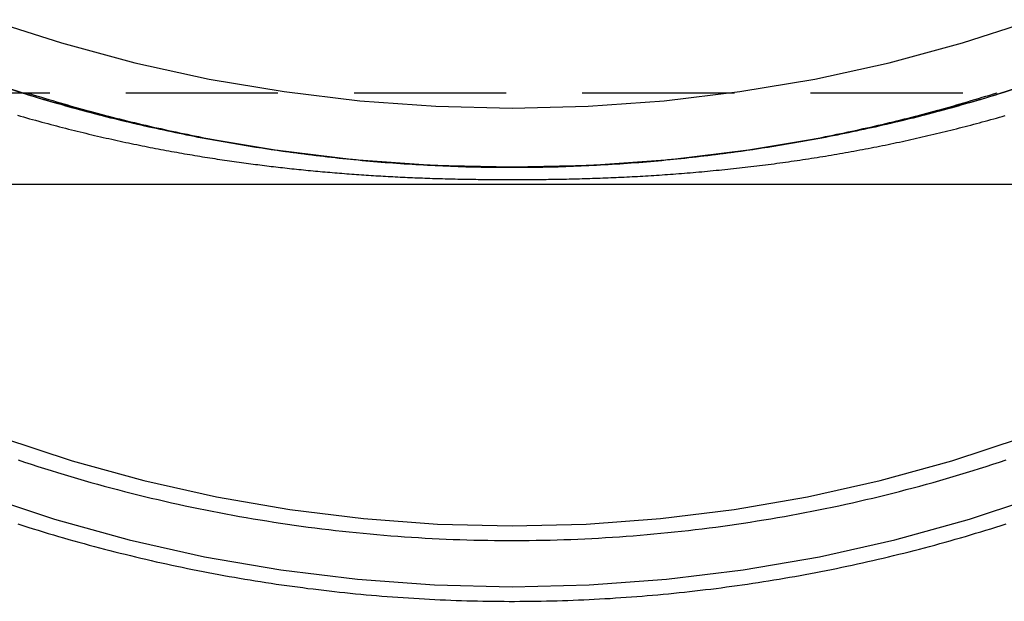
# Model space of a CAD drawing. Extents: x 434 to 1238, y -228 to 473.
# Drawn here: x 1084 to 1101, y 133 to 142 of the extents above; entities that cross this region are included whole.
import ezdxf

# ---------------------------------------------------------------- set-up
doc = ezdxf.new("R2010")
doc.units = 0
doc.header["$LTSCALE"] = 10
doc.linetypes.add('VERDECKT', pattern=[0.375, 0.25, -0.125])
doc.layers.get('0').update_dxf_attribs({"linetype": 'CONTINUOUS'})
doc.layers.add('STEMPEL', color=3, linetype='CONTINUOUS')

# ---------------------------------------------------------------- blocks, each defined once
blk = doc.blocks.new('A$CC531C1FF')
at = {"color": 1, "linetype": 'VERDECKT', "extrusion": (-2e-16, 1, -2e-16)}
blk.add_line((-199.84, -41.068), (-142.151, -41.068), dxfattribs=at)
at = {"extrusion": (-2e-16, 1, -2e-16)}
for p, q in [((-199.84, -42.568), (-170.995, -42.568)), ((-170.995, -42.568), (-142.151, -42.568))]:
    blk.add_line(p, q, dxfattribs=at)
at = {"color": 1, "linetype": 'VERDECKT'}
for points in [[(-170.995, -42.292, 0), (-172.296, -42.261, 0), (-173.593, -42.168, 0), (-174.884, -42.013, 0), (-176.165, -41.797, 0), (-177.434, -41.519, 0), (-178.688, -41.181, 0), (-179.923, -40.783, 0)], [(-162.068, -40.783, 0), (-163.303, -41.181, 0), (-164.556, -41.519, 0), (-165.826, -41.797, 0), (-167.107, -42.013, 0), (-168.398, -42.168, 0), (-169.695, -42.261, 0), (-170.995, -42.292, 0)], [(-179.061, -41.068, 0), (-180.17, -40.696, 0)], [(-161.821, -40.696, 0), (-162.93, -41.068, 0)], [(-179.586, -39.866, 0), (-178.398, -40.249, 0), (-177.191, -40.574, 0), (-175.97, -40.841, 0), (-174.737, -41.049, 0), (-173.495, -41.199, 0), (-172.247, -41.288, 0), (-170.995, -41.318, 0), (-169.744, -41.288, 0), (-168.496, -41.199, 0), (-167.254, -41.049, 0), (-166.021, -40.841, 0), (-164.799, -40.574, 0), (-163.593, -40.249, 0), (-162.405, -39.866, 0)], [(-179.586, -39.866, 0), (-178.398, -40.249, 0), (-177.191, -40.574, 0), (-175.97, -40.841, 0), (-174.737, -41.049, 0), (-173.495, -41.199, 0), (-172.247, -41.288, 0), (-170.995, -41.318, 0), (-169.744, -41.288, 0), (-168.496, -41.199, 0), (-167.254, -41.049, 0), (-166.021, -40.841, 0), (-164.799, -40.574, 0), (-163.593, -40.249, 0), (-162.405, -39.866, 0)], [(-170.995, -49.189, 0), (-169.725, -49.158, 0), (-168.457, -49.065, 0), (-167.196, -48.91, 0), (-165.944, -48.693, 0), (-164.704, -48.414, 0), (-163.479, -48.076, 0), (-162.272, -47.678, 0)], [(-179.719, -47.678, 0), (-178.512, -48.076, 0), (-177.287, -48.414, 0), (-176.047, -48.693, 0), (-174.795, -48.91, 0), (-173.533, -49.065, 0), (-172.266, -49.158, 0), (-170.995, -49.189, 0)], [(-170.995, -49.189, 0), (-169.725, -49.158, 0), (-168.457, -49.065, 0), (-167.196, -48.91, 0), (-165.944, -48.693, 0), (-164.704, -48.414, 0), (-163.479, -48.076, 0), (-162.272, -47.678, 0)], [(-179.719, -47.678, 0), (-178.512, -48.076, 0), (-177.287, -48.414, 0), (-176.047, -48.693, 0), (-174.795, -48.91, 0), (-173.533, -49.065, 0), (-172.266, -49.158, 0), (-170.995, -49.189, 0)], [(-170.995, -48.187, 0), (-169.774, -48.157, 0), (-168.556, -48.067, 0), (-167.343, -47.918, 0), (-166.14, -47.709, 0), (-164.948, -47.442, 0), (-163.77, -47.117, 0), (-162.61, -46.734, 0)], [(-179.38, -46.734, 0), (-178.22, -47.117, 0), (-177.043, -47.442, 0), (-175.851, -47.709, 0), (-174.647, -47.918, 0), (-173.435, -48.067, 0), (-172.217, -48.157, 0), (-170.995, -48.187, 0)], [(-170.995, -48.187, 0), (-169.774, -48.157, 0), (-168.556, -48.067, 0), (-167.343, -47.918, 0), (-166.14, -47.709, 0), (-164.948, -47.442, 0), (-163.77, -47.117, 0), (-162.61, -46.734, 0)], [(-179.38, -46.734, 0), (-178.22, -47.117, 0), (-177.043, -47.442, 0), (-175.851, -47.709, 0), (-174.647, -47.918, 0), (-173.435, -48.067, 0), (-172.217, -48.157, 0), (-170.995, -48.187, 0)], [(-170.995, -42.292, 0), (-171.059, -42.292, 0), (-171.123, -42.292, 0), (-171.187, -42.292, 0), (-171.252, -42.291, 0), (-171.316, -42.291, 0), (-171.38, -42.29, 0), (-171.444, -42.289, 0), (-171.508, -42.288, 0), (-171.572, -42.286, 0), (-171.636, -42.285, 0), (-171.7, -42.283, 0), (-171.764, -42.282, 0), (-171.828, -42.28, 0), (-171.892, -42.278, 0), (-171.956, -42.276, 0), (-172.02, -42.273, 0), (-172.084, -42.271, 0), (-172.148, -42.268, 0), (-172.212, -42.265, 0), (-172.275, -42.262, 0), (-172.339, -42.259, 0), (-172.403, -42.256, 0), (-172.467, -42.253, 0), (-172.531, -42.249, 0), (-172.595, -42.245, 0), (-172.659, -42.242, 0), (-172.723, -42.238, 0), (-172.787, -42.233, 0), (-172.851, -42.229, 0), (-172.915, -42.225, 0), (-172.978, -42.22, 0), (-173.042, -42.215, 0), (-173.106, -42.211, 0), (-173.17, -42.206, 0), (-173.234, -42.2, 0), (-173.298, -42.195, 0), (-173.361, -42.189, 0), (-173.425, -42.184, 0), (-173.489, -42.178, 0), (-173.553, -42.172, 0), (-173.616, -42.166, 0), (-173.68, -42.16, 0), (-173.744, -42.153, 0), (-173.807, -42.147, 0), (-173.871, -42.14, 0), (-173.935, -42.133, 0), (-173.998, -42.126, 0), (-174.062, -42.119, 0), (-174.126, -42.112, 0), (-174.189, -42.104, 0), (-174.253, -42.097, 0), (-174.316, -42.089, 0), (-174.38, -42.081, 0), (-174.443, -42.073, 0), (-174.507, -42.065, 0), (-174.57, -42.057, 0), (-174.634, -42.048, 0), (-174.697, -42.039, 0), (-174.76, -42.031, 0), (-174.824, -42.022, 0), (-174.887, -42.013, 0), (-174.95, -42.003, 0), (-175.014, -41.994, 0), (-175.077, -41.984, 0), (-175.14, -41.975, 0), (-175.203, -41.965, 0), (-175.267, -41.955, 0), (-175.33, -41.945, 0), (-175.393, -41.935, 0), (-175.456, -41.924, 0), (-175.519, -41.914, 0), (-175.582, -41.903, 0), (-175.645, -41.892, 0), (-175.708, -41.881, 0), (-175.771, -41.87, 0), (-175.834, -41.858, 0), (-175.897, -41.847, 0), (-175.96, -41.835, 0), (-176.023, -41.824, 0), (-176.086, -41.812, 0), (-176.149, -41.8, 0), (-176.212, -41.788, 0), (-176.274, -41.775, 0), (-176.337, -41.763, 0), (-176.4, -41.75, 0), (-176.462, -41.737, 0), (-176.525, -41.724, 0), (-176.588, -41.711, 0), (-176.65, -41.698, 0), (-176.713, -41.684, 0), (-176.775, -41.671, 0), (-176.838, -41.657, 0), (-176.9, -41.644, 0), (-176.963, -41.63, 0), (-177.025, -41.615, 0), (-177.087, -41.601, 0), (-177.15, -41.587, 0), (-177.212, -41.572, 0), (-177.274, -41.557, 0), (-177.336, -41.543, 0), (-177.398, -41.528, 0), (-177.46, -41.513, 0), (-177.523, -41.497, 0), (-177.585, -41.482, 0), (-177.647, -41.466, 0), (-177.709, -41.45, 0), (-177.77, -41.434, 0), (-177.832, -41.419, 0), (-177.894, -41.402, 0), (-177.956, -41.386, 0), (-178.018, -41.37, 0), (-178.079, -41.353, 0), (-178.141, -41.336, 0), (-178.203, -41.319, 0), (-178.264, -41.302, 0), (-178.326, -41.285, 0), (-178.387, -41.268, 0), (-178.449, -41.25, 0), (-178.51, -41.233, 0), (-178.572, -41.215, 0), (-178.633, -41.197, 0), (-178.694, -41.179, 0), (-178.756, -41.161, 0), (-178.817, -41.142, 0), (-178.878, -41.124, 0), (-178.939, -41.105, 0), (-179, -41.087, 0), (-179.061, -41.068, 0)], [(-178.964, -41.068, 0), (-178.904, -41.087, 0), (-178.844, -41.105, 0), (-178.783, -41.124, 0), (-178.723, -41.142, 0), (-178.662, -41.161, 0), (-178.602, -41.179, 0), (-178.541, -41.197, 0), (-178.48, -41.215, 0), (-178.42, -41.233, 0), (-178.359, -41.25, 0), (-178.298, -41.268, 0), (-178.237, -41.285, 0), (-178.177, -41.302, 0), (-178.116, -41.319, 0), (-178.055, -41.336, 0), (-177.994, -41.353, 0), (-177.933, -41.37, 0), (-177.872, -41.386, 0), (-177.811, -41.402, 0), (-177.75, -41.419, 0), (-177.688, -41.435, 0), (-177.627, -41.45, 0), (-177.566, -41.466, 0), (-177.505, -41.482, 0), (-177.443, -41.497, 0), (-177.382, -41.513, 0), (-177.321, -41.528, 0), (-177.259, -41.543, 0), (-177.198, -41.557, 0), (-177.136, -41.572, 0), (-177.075, -41.587, 0), (-177.013, -41.601, 0), (-176.952, -41.615, 0), (-176.89, -41.63, 0), (-176.828, -41.644, 0), (-176.766, -41.657, 0), (-176.705, -41.671, 0), (-176.643, -41.685, 0), (-176.581, -41.698, 0), (-176.519, -41.711, 0), (-176.458, -41.724, 0), (-176.396, -41.737, 0), (-176.334, -41.75, 0), (-176.272, -41.763, 0), (-176.21, -41.775, 0), (-176.148, -41.788, 0), (-176.086, -41.8, 0), (-176.024, -41.812, 0), (-175.962, -41.824, 0), (-175.899, -41.836, 0), (-175.837, -41.847, 0), (-175.775, -41.858, 0), (-175.713, -41.87, 0), (-175.651, -41.881, 0), (-175.588, -41.892, 0), (-175.526, -41.903, 0), (-175.464, -41.914, 0), (-175.401, -41.924, 0), (-175.339, -41.935, 0), (-175.277, -41.945, 0), (-175.214, -41.955, 0), (-175.152, -41.965, 0), (-175.089, -41.975, 0), (-175.027, -41.984, 0), (-174.964, -41.994, 0), (-174.902, -42.003, 0), (-174.839, -42.013, 0), (-174.777, -42.022, 0), (-174.714, -42.031, 0), (-174.651, -42.039, 0), (-174.589, -42.048, 0), (-174.526, -42.057, 0), (-174.463, -42.065, 0), (-174.401, -42.073, 0), (-174.338, -42.081, 0), (-174.275, -42.089, 0), (-174.212, -42.097, 0), (-174.15, -42.104, 0), (-174.087, -42.112, 0), (-174.024, -42.119, 0), (-173.961, -42.126, 0), (-173.898, -42.133, 0), (-173.836, -42.14, 0), (-173.773, -42.147, 0), (-173.71, -42.153, 0), (-173.647, -42.16, 0), (-173.584, -42.166, 0), (-173.521, -42.172, 0), (-173.458, -42.178, 0), (-173.395, -42.184, 0), (-173.332, -42.19, 0), (-173.269, -42.195, 0), (-173.206, -42.2, 0), (-173.143, -42.206, 0), (-173.08, -42.211, 0), (-173.017, -42.215, 0), (-172.954, -42.22, 0), (-172.891, -42.225, 0), (-172.828, -42.229, 0), (-172.765, -42.233, 0), (-172.702, -42.238, 0), (-172.638, -42.242, 0), (-172.575, -42.245, 0), (-172.512, -42.249, 0), (-172.449, -42.253, 0), (-172.386, -42.256, 0), (-172.323, -42.259, 0), (-172.26, -42.262, 0), (-172.196, -42.265, 0), (-172.133, -42.268, 0), (-172.07, -42.271, 0), (-172.007, -42.273, 0), (-171.944, -42.276, 0), (-171.881, -42.278, 0), (-171.817, -42.28, 0), (-171.754, -42.282, 0), (-171.691, -42.283, 0), (-171.628, -42.285, 0), (-171.564, -42.286, 0), (-171.501, -42.288, 0), (-171.438, -42.289, 0), (-171.375, -42.29, 0), (-171.312, -42.291, 0), (-171.248, -42.291, 0), (-171.185, -42.292, 0), (-171.122, -42.292, 0), (-171.059, -42.292, 0), (-170.995, -42.292, 0)], [(-162.93, -41.068, 0), (-162.991, -41.087, 0), (-163.052, -41.105, 0), (-163.113, -41.124, 0), (-163.174, -41.142, 0), (-163.235, -41.161, 0), (-163.296, -41.179, 0), (-163.358, -41.197, 0), (-163.419, -41.215, 0), (-163.48, -41.233, 0), (-163.542, -41.25, 0), (-163.603, -41.268, 0), (-163.665, -41.285, 0), (-163.726, -41.302, 0), (-163.788, -41.319, 0), (-163.85, -41.336, 0), (-163.911, -41.353, 0), (-163.973, -41.37, 0), (-164.035, -41.386, 0), (-164.097, -41.402, 0), (-164.158, -41.419, 0), (-164.22, -41.434, 0), (-164.282, -41.45, 0), (-164.344, -41.466, 0), (-164.406, -41.482, 0), (-164.468, -41.497, 0), (-164.53, -41.513, 0), (-164.592, -41.528, 0), (-164.655, -41.543, 0), (-164.717, -41.557, 0), (-164.779, -41.572, 0), (-164.841, -41.587, 0), (-164.904, -41.601, 0), (-164.966, -41.615, 0), (-165.028, -41.63, 0), (-165.091, -41.644, 0), (-165.153, -41.657, 0), (-165.216, -41.671, 0), (-165.278, -41.684, 0), (-165.341, -41.698, 0), (-165.403, -41.711, 0), (-165.466, -41.724, 0), (-165.528, -41.737, 0), (-165.591, -41.75, 0), (-165.654, -41.763, 0), (-165.717, -41.775, 0), (-165.779, -41.788, 0), (-165.842, -41.8, 0), (-165.905, -41.812, 0), (-165.968, -41.824, 0), (-166.031, -41.835, 0), (-166.094, -41.847, 0), (-166.156, -41.858, 0), (-166.219, -41.87, 0), (-166.282, -41.881, 0), (-166.345, -41.892, 0), (-166.408, -41.903, 0), (-166.472, -41.914, 0), (-166.535, -41.924, 0), (-166.598, -41.935, 0), (-166.661, -41.945, 0), (-166.724, -41.955, 0), (-166.787, -41.965, 0), (-166.851, -41.975, 0), (-166.914, -41.984, 0), (-166.977, -41.994, 0), (-167.04, -42.003, 0), (-167.104, -42.013, 0), (-167.167, -42.022, 0), (-167.23, -42.031, 0), (-167.294, -42.039, 0), (-167.357, -42.048, 0), (-167.421, -42.057, 0), (-167.484, -42.065, 0), (-167.548, -42.073, 0), (-167.611, -42.081, 0), (-167.675, -42.089, 0), (-167.738, -42.097, 0), (-167.802, -42.104, 0), (-167.865, -42.112, 0), (-167.929, -42.119, 0), (-167.992, -42.126, 0), (-168.056, -42.133, 0), (-168.12, -42.14, 0), (-168.183, -42.147, 0), (-168.247, -42.153, 0), (-168.311, -42.16, 0), (-168.374, -42.166, 0), (-168.438, -42.172, 0), (-168.502, -42.178, 0), (-168.566, -42.184, 0), (-168.629, -42.189, 0), (-168.693, -42.195, 0), (-168.757, -42.2, 0), (-168.821, -42.206, 0), (-168.885, -42.211, 0), (-168.948, -42.215, 0), (-169.012, -42.22, 0), (-169.076, -42.225, 0), (-169.14, -42.229, 0), (-169.204, -42.233, 0), (-169.268, -42.238, 0), (-169.332, -42.242, 0), (-169.396, -42.245, 0), (-169.46, -42.249, 0), (-169.523, -42.253, 0), (-169.587, -42.256, 0), (-169.651, -42.259, 0), (-169.715, -42.262, 0), (-169.779, -42.265, 0), (-169.843, -42.268, 0), (-169.907, -42.271, 0), (-169.971, -42.273, 0), (-170.035, -42.276, 0), (-170.099, -42.278, 0), (-170.163, -42.28, 0), (-170.227, -42.282, 0), (-170.291, -42.283, 0), (-170.355, -42.285, 0), (-170.419, -42.286, 0), (-170.483, -42.288, 0), (-170.547, -42.289, 0), (-170.611, -42.29, 0), (-170.675, -42.291, 0), (-170.739, -42.291, 0), (-170.803, -42.292, 0), (-170.867, -42.292, 0), (-170.931, -42.292, 0), (-170.995, -42.292, 0)], [(-170.995, -42.292, 0), (-170.932, -42.292, 0), (-170.869, -42.292, 0), (-170.806, -42.292, 0), (-170.742, -42.291, 0), (-170.679, -42.291, 0), (-170.616, -42.29, 0), (-170.553, -42.289, 0), (-170.49, -42.288, 0), (-170.426, -42.286, 0), (-170.363, -42.285, 0), (-170.3, -42.283, 0), (-170.237, -42.282, 0), (-170.173, -42.28, 0), (-170.11, -42.278, 0), (-170.047, -42.276, 0), (-169.984, -42.273, 0), (-169.921, -42.271, 0), (-169.857, -42.268, 0), (-169.794, -42.265, 0), (-169.731, -42.262, 0), (-169.668, -42.259, 0), (-169.605, -42.256, 0), (-169.542, -42.253, 0), (-169.479, -42.249, 0), (-169.415, -42.245, 0), (-169.352, -42.242, 0), (-169.289, -42.238, 0), (-169.226, -42.233, 0), (-169.163, -42.229, 0), (-169.1, -42.225, 0), (-169.037, -42.22, 0), (-168.974, -42.215, 0), (-168.911, -42.211, 0), (-168.848, -42.206, 0), (-168.785, -42.2, 0), (-168.722, -42.195, 0), (-168.659, -42.19, 0), (-168.596, -42.184, 0), (-168.533, -42.178, 0), (-168.47, -42.172, 0), (-168.407, -42.166, 0), (-168.344, -42.16, 0), (-168.281, -42.153, 0), (-168.218, -42.147, 0), (-168.155, -42.14, 0), (-168.092, -42.133, 0), (-168.03, -42.126, 0), (-167.967, -42.119, 0), (-167.904, -42.112, 0), (-167.841, -42.104, 0), (-167.778, -42.097, 0), (-167.716, -42.089, 0), (-167.653, -42.081, 0), (-167.59, -42.073, 0), (-167.527, -42.065, 0), (-167.465, -42.057, 0), (-167.402, -42.048, 0), (-167.339, -42.039, 0), (-167.277, -42.031, 0), (-167.214, -42.022, 0), (-167.152, -42.013, 0), (-167.089, -42.003, 0), (-167.027, -41.994, 0), (-166.964, -41.984, 0), (-166.902, -41.975, 0), (-166.839, -41.965, 0), (-166.777, -41.955, 0), (-166.714, -41.945, 0), (-166.652, -41.935, 0), (-166.589, -41.924, 0), (-166.527, -41.914, 0), (-166.465, -41.903, 0), (-166.402, -41.892, 0), (-166.34, -41.881, 0), (-166.278, -41.87, 0), (-166.216, -41.858, 0), (-166.154, -41.847, 0), (-166.091, -41.836, 0), (-166.029, -41.824, 0), (-165.967, -41.812, 0), (-165.905, -41.8, 0), (-165.843, -41.788, 0), (-165.781, -41.775, 0), (-165.719, -41.763, 0), (-165.657, -41.75, 0), (-165.595, -41.737, 0), (-165.533, -41.724, 0), (-165.471, -41.711, 0), (-165.41, -41.698, 0), (-165.348, -41.685, 0), (-165.286, -41.671, 0), (-165.224, -41.657, 0), (-165.163, -41.644, 0), (-165.101, -41.63, 0), (-165.039, -41.615, 0), (-164.978, -41.601, 0), (-164.916, -41.587, 0), (-164.855, -41.572, 0), (-164.793, -41.557, 0), (-164.732, -41.543, 0), (-164.67, -41.528, 0), (-164.609, -41.513, 0), (-164.547, -41.497, 0), (-164.486, -41.482, 0), (-164.425, -41.466, 0), (-164.364, -41.45, 0), (-164.302, -41.435, 0), (-164.241, -41.419, 0), (-164.18, -41.402, 0), (-164.119, -41.386, 0), (-164.058, -41.37, 0), (-163.997, -41.353, 0), (-163.936, -41.336, 0), (-163.875, -41.319, 0), (-163.814, -41.302, 0), (-163.753, -41.285, 0), (-163.693, -41.268, 0), (-163.632, -41.25, 0), (-163.571, -41.233, 0), (-163.51, -41.215, 0), (-163.45, -41.197, 0), (-163.389, -41.179, 0), (-163.329, -41.161, 0), (-163.268, -41.142, 0), (-163.208, -41.124, 0), (-163.147, -41.105, 0), (-163.087, -41.087, 0), (-163.026, -41.068, 0)]]:
    blk.add_polyline3d(points, dxfattribs=at)
at = {"color": 1}
for points in [[(-179.111, -47.102, 0), (-179.003, -47.138, 0), (-178.895, -47.174, 0), (-178.787, -47.209, 0), (-178.678, -47.243, 0), (-178.569, -47.277, 0), (-178.461, -47.311, 0), (-178.352, -47.344, 0), (-178.242, -47.377, 0), (-178.133, -47.409, 0), (-178.024, -47.44, 0), (-177.914, -47.471, 0), (-177.804, -47.502, 0), (-177.694, -47.532, 0), (-177.584, -47.562, 0), (-177.474, -47.591, 0), (-177.364, -47.62, 0), (-177.254, -47.648, 0), (-177.143, -47.675, 0), (-177.033, -47.703, 0), (-176.922, -47.729, 0), (-176.811, -47.755, 0), (-176.7, -47.781, 0), (-176.589, -47.806, 0), (-176.478, -47.831, 0), (-176.366, -47.855, 0), (-176.255, -47.879, 0), (-176.143, -47.902, 0), (-176.032, -47.925, 0), (-175.92, -47.947, 0), (-175.808, -47.969, 0), (-175.696, -47.99, 0), (-175.584, -48.011, 0), (-175.472, -48.031, 0), (-175.36, -48.05, 0), (-175.248, -48.07, 0), (-175.135, -48.088, 0), (-175.023, -48.106, 0), (-174.91, -48.124, 0), (-174.798, -48.141, 0), (-174.685, -48.158, 0), (-174.572, -48.174, 0), (-174.459, -48.19, 0), (-174.346, -48.205, 0), (-174.233, -48.22, 0), (-174.12, -48.234, 0), (-174.007, -48.248, 0), (-173.894, -48.261, 0), (-173.781, -48.274, 0), (-173.668, -48.286, 0), (-173.554, -48.298, 0), (-173.441, -48.309, 0), (-173.328, -48.319, 0), (-173.214, -48.33, 0), (-173.101, -48.339, 0), (-172.987, -48.349, 0), (-172.873, -48.357, 0), (-172.76, -48.365, 0), (-172.646, -48.373, 0), (-172.532, -48.38, 0), (-172.419, -48.387, 0), (-172.305, -48.393, 0), (-172.191, -48.398, 0), (-172.077, -48.404, 0), (-171.963, -48.408, 0), (-171.85, -48.412, 0), (-171.736, -48.416, 0), (-171.622, -48.419, 0), (-171.508, -48.422, 0), (-171.394, -48.424, 0), (-171.28, -48.425, 0), (-171.166, -48.426, 0), (-171.052, -48.427, 0), (-170.938, -48.427, 0), (-170.825, -48.426, 0), (-170.711, -48.425, 0), (-170.597, -48.424, 0), (-170.483, -48.422, 0), (-170.369, -48.419, 0), (-170.255, -48.416, 0), (-170.141, -48.413, 0), (-170.027, -48.408, 0), (-169.913, -48.404, 0), (-169.8, -48.399, 0), (-169.686, -48.393, 0), (-169.572, -48.387, 0), (-169.458, -48.38, 0), (-169.345, -48.373, 0), (-169.231, -48.366, 0), (-169.117, -48.358, 0), (-169.004, -48.349, 0), (-168.89, -48.34, 0), (-168.777, -48.33, 0), (-168.663, -48.32, 0), (-168.55, -48.309, 0), (-168.436, -48.298, 0), (-168.323, -48.286, 0), (-168.21, -48.274, 0), (-168.097, -48.261, 0), (-167.984, -48.248, 0), (-167.87, -48.234, 0), (-167.757, -48.22, 0), (-167.644, -48.205, 0), (-167.532, -48.19, 0), (-167.419, -48.175, 0), (-167.306, -48.158, 0), (-167.193, -48.142, 0), (-167.081, -48.124, 0), (-166.968, -48.106, 0), (-166.856, -48.088, 0), (-166.743, -48.07, 0), (-166.631, -48.05, 0), (-166.519, -48.031, 0), (-166.407, -48.01, 0), (-166.295, -47.99, 0), (-166.183, -47.968, 0), (-166.071, -47.947, 0), (-165.959, -47.924, 0), (-165.848, -47.902, 0), (-165.736, -47.879, 0), (-165.625, -47.855, 0), (-165.513, -47.831, 0), (-165.402, -47.806, 0), (-165.291, -47.781, 0), (-165.18, -47.755, 0), (-165.069, -47.729, 0), (-164.958, -47.702, 0), (-164.848, -47.675, 0), (-164.737, -47.647, 0), (-164.627, -47.619, 0), (-164.517, -47.59, 0), (-164.406, -47.561, 0), (-164.296, -47.532, 0), (-164.187, -47.502, 0), (-164.077, -47.471, 0), (-163.967, -47.44, 0), (-163.858, -47.408, 0), (-163.748, -47.376, 0), (-163.639, -47.344, 0), (-163.53, -47.311, 0), (-163.421, -47.277, 0), (-163.313, -47.243, 0), (-163.204, -47.209, 0), (-163.096, -47.174, 0), (-162.987, -47.138, 0), (-162.879, -47.102, 0)], [(-179.111, -47.102, 0), (-179.003, -47.138, 0), (-178.895, -47.174, 0), (-178.787, -47.209, 0), (-178.678, -47.243, 0), (-178.569, -47.277, 0), (-178.461, -47.311, 0), (-178.352, -47.344, 0), (-178.242, -47.377, 0), (-178.133, -47.409, 0), (-178.024, -47.44, 0), (-177.914, -47.471, 0), (-177.804, -47.502, 0), (-177.694, -47.532, 0), (-177.584, -47.562, 0), (-177.474, -47.591, 0), (-177.364, -47.62, 0), (-177.254, -47.648, 0), (-177.143, -47.675, 0), (-177.033, -47.703, 0), (-176.922, -47.729, 0), (-176.811, -47.755, 0), (-176.7, -47.781, 0), (-176.589, -47.806, 0), (-176.478, -47.831, 0), (-176.366, -47.855, 0), (-176.255, -47.879, 0), (-176.143, -47.902, 0), (-176.032, -47.925, 0), (-175.92, -47.947, 0), (-175.808, -47.969, 0), (-175.696, -47.99, 0), (-175.584, -48.011, 0), (-175.472, -48.031, 0), (-175.36, -48.05, 0), (-175.248, -48.07, 0), (-175.135, -48.088, 0), (-175.023, -48.106, 0), (-174.91, -48.124, 0), (-174.798, -48.141, 0), (-174.685, -48.158, 0), (-174.572, -48.174, 0), (-174.459, -48.19, 0), (-174.346, -48.205, 0), (-174.233, -48.22, 0), (-174.12, -48.234, 0), (-174.007, -48.248, 0), (-173.894, -48.261, 0), (-173.781, -48.274, 0), (-173.668, -48.286, 0), (-173.554, -48.298, 0), (-173.441, -48.309, 0), (-173.328, -48.319, 0), (-173.214, -48.33, 0), (-173.101, -48.339, 0), (-172.987, -48.349, 0), (-172.873, -48.357, 0), (-172.76, -48.365, 0), (-172.646, -48.373, 0), (-172.532, -48.38, 0), (-172.419, -48.387, 0), (-172.305, -48.393, 0), (-172.191, -48.398, 0), (-172.077, -48.404, 0), (-171.963, -48.408, 0), (-171.85, -48.412, 0), (-171.736, -48.416, 0), (-171.622, -48.419, 0), (-171.508, -48.422, 0), (-171.394, -48.424, 0), (-171.28, -48.425, 0), (-171.166, -48.426, 0), (-171.052, -48.427, 0), (-170.938, -48.427, 0), (-170.825, -48.426, 0), (-170.711, -48.425, 0), (-170.597, -48.424, 0), (-170.483, -48.422, 0), (-170.369, -48.419, 0), (-170.255, -48.416, 0), (-170.141, -48.413, 0), (-170.027, -48.408, 0), (-169.913, -48.404, 0), (-169.8, -48.399, 0), (-169.686, -48.393, 0), (-169.572, -48.387, 0), (-169.458, -48.38, 0), (-169.345, -48.373, 0), (-169.231, -48.366, 0), (-169.117, -48.358, 0), (-169.004, -48.349, 0), (-168.89, -48.34, 0), (-168.777, -48.33, 0), (-168.663, -48.32, 0), (-168.55, -48.309, 0), (-168.436, -48.298, 0), (-168.323, -48.286, 0), (-168.21, -48.274, 0), (-168.097, -48.261, 0), (-167.984, -48.248, 0), (-167.87, -48.234, 0), (-167.757, -48.22, 0), (-167.644, -48.205, 0), (-167.532, -48.19, 0), (-167.419, -48.175, 0), (-167.306, -48.158, 0), (-167.193, -48.142, 0), (-167.081, -48.124, 0), (-166.968, -48.106, 0), (-166.856, -48.088, 0), (-166.743, -48.07, 0), (-166.631, -48.05, 0), (-166.519, -48.031, 0), (-166.407, -48.01, 0), (-166.295, -47.99, 0), (-166.183, -47.968, 0), (-166.071, -47.947, 0), (-165.959, -47.924, 0), (-165.848, -47.902, 0), (-165.736, -47.879, 0), (-165.625, -47.855, 0), (-165.513, -47.831, 0), (-165.402, -47.806, 0), (-165.291, -47.781, 0), (-165.18, -47.755, 0), (-165.069, -47.729, 0), (-164.958, -47.702, 0), (-164.848, -47.675, 0), (-164.737, -47.647, 0), (-164.627, -47.619, 0), (-164.517, -47.59, 0), (-164.406, -47.561, 0), (-164.296, -47.532, 0), (-164.187, -47.502, 0), (-164.077, -47.471, 0), (-163.967, -47.44, 0), (-163.858, -47.408, 0), (-163.748, -47.376, 0), (-163.639, -47.344, 0), (-163.53, -47.311, 0), (-163.421, -47.277, 0), (-163.313, -47.243, 0), (-163.204, -47.209, 0), (-163.096, -47.174, 0), (-162.987, -47.138, 0), (-162.879, -47.102, 0)], [(-179.121, -41.436, 0), (-179.071, -41.45, 0), (-179.021, -41.465, 0), (-178.97, -41.479, 0), (-178.92, -41.493, 0), (-178.871, -41.507, 0), (-178.821, -41.52, 0), (-178.771, -41.534, 0), (-178.722, -41.548, 0), (-178.672, -41.561, 0), (-178.623, -41.574, 0), (-178.574, -41.587, 0), (-178.525, -41.6, 0), (-178.476, -41.613, 0), (-178.427, -41.626, 0), (-178.378, -41.638, 0), (-178.33, -41.651, 0), (-178.282, -41.663, 0), (-178.233, -41.675, 0), (-178.185, -41.687, 0), (-178.137, -41.699, 0), (-178.089, -41.711, 0), (-178.042, -41.722, 0), (-177.994, -41.734, 0), (-177.947, -41.745, 0), (-177.899, -41.757, 0), (-177.852, -41.768, 0), (-177.805, -41.779, 0), (-177.758, -41.789, 0), (-177.712, -41.8, 0), (-177.665, -41.811, 0), (-177.618, -41.821, 0), (-177.572, -41.832, 0), (-177.526, -41.842, 0), (-177.48, -41.852, 0), (-177.434, -41.862, 0), (-177.388, -41.872, 0), (-177.342, -41.882, 0), (-177.297, -41.891, 0), (-177.252, -41.901, 0), (-177.206, -41.91, 0), (-177.161, -41.92, 0), (-177.116, -41.929, 0), (-177.071, -41.938, 0), (-177.027, -41.947, 0), (-176.982, -41.956, 0), (-176.938, -41.965, 0), (-176.894, -41.973, 0), (-176.85, -41.982, 0), (-176.806, -41.99, 0), (-176.762, -41.998, 0), (-176.718, -42.007, 0), (-176.675, -42.015, 0), (-176.631, -42.023, 0), (-176.588, -42.031, 0), (-176.545, -42.039, 0), (-176.502, -42.046, 0), (-176.46, -42.054, 0), (-176.417, -42.061, 0), (-176.374, -42.069, 0), (-176.332, -42.076, 0), (-176.29, -42.083, 0), (-176.248, -42.09, 0), (-176.206, -42.097, 0), (-176.164, -42.104, 0), (-176.123, -42.111, 0), (-176.082, -42.118, 0), (-176.04, -42.125, 0), (-175.999, -42.131, 0), (-175.958, -42.138, 0), (-175.918, -42.144, 0), (-175.877, -42.15, 0), (-175.837, -42.157, 0), (-175.796, -42.163, 0), (-175.756, -42.169, 0), (-175.716, -42.175, 0), (-175.676, -42.181, 0), (-175.637, -42.186, 0), (-175.597, -42.192, 0), (-175.558, -42.198, 0), (-175.519, -42.203, 0), (-175.48, -42.209, 0), (-175.441, -42.214, 0), (-175.402, -42.219, 0), (-175.364, -42.224, 0), (-175.325, -42.23, 0), (-175.287, -42.235, 0), (-175.249, -42.24, 0), (-175.211, -42.245, 0), (-175.173, -42.249, 0), (-175.136, -42.254, 0), (-175.098, -42.259, 0), (-175.061, -42.264, 0), (-175.024, -42.268, 0), (-174.987, -42.273, 0), (-174.95, -42.277, 0), (-174.913, -42.281, 0), (-174.876, -42.286, 0), (-174.839, -42.29, 0), (-174.801, -42.294, 0), (-174.764, -42.298, 0), (-174.726, -42.303, 0), (-174.688, -42.307, 0), (-174.65, -42.311, 0), (-174.612, -42.315, 0), (-174.574, -42.319, 0), (-174.535, -42.323, 0), (-174.497, -42.327, 0), (-174.458, -42.331, 0), (-174.419, -42.335, 0), (-174.381, -42.339, 0), (-174.342, -42.343, 0), (-174.303, -42.346, 0), (-174.264, -42.35, 0), (-174.224, -42.354, 0), (-174.185, -42.357, 0), (-174.146, -42.361, 0), (-174.106, -42.365, 0), (-174.067, -42.368, 0), (-174.027, -42.371, 0), (-173.988, -42.375, 0), (-173.948, -42.378, 0), (-173.908, -42.382, 0), (-173.869, -42.385, 0), (-173.829, -42.388, 0), (-173.789, -42.391, 0), (-173.749, -42.394, 0), (-173.709, -42.398, 0), (-173.669, -42.401, 0), (-173.629, -42.404, 0), (-173.589, -42.406, 0), (-173.549, -42.409, 0), (-173.509, -42.412, 0), (-173.469, -42.415, 0), (-173.43, -42.418, 0), (-173.39, -42.42, 0), (-173.35, -42.423, 0), (-173.31, -42.425, 0), (-173.27, -42.428, 0), (-173.23, -42.431, 0), (-173.19, -42.433, 0), (-173.15, -42.435, 0), (-173.11, -42.438, 0), (-173.071, -42.44, 0), (-173.031, -42.442, 0), (-172.991, -42.444, 0), (-172.952, -42.446, 0), (-172.912, -42.448, 0), (-172.872, -42.45, 0), (-172.832, -42.452, 0), (-172.792, -42.454, 0), (-172.751, -42.456, 0), (-172.711, -42.458, 0), (-172.67, -42.46, 0), (-172.63, -42.461, 0), (-172.589, -42.463, 0), (-172.548, -42.465, 0), (-172.507, -42.466, 0), (-172.466, -42.468, 0), (-172.425, -42.469, 0), (-172.384, -42.471, 0), (-172.343, -42.472, 0), (-172.302, -42.474, 0), (-172.26, -42.475, 0), (-172.219, -42.476, 0), (-172.178, -42.478, 0), (-172.136, -42.479, 0), (-172.095, -42.48, 0), (-172.053, -42.481, 0), (-172.011, -42.482, 0), (-171.97, -42.483, 0), (-171.928, -42.484, 0), (-171.886, -42.485, 0), (-171.844, -42.486, 0), (-171.802, -42.487, 0), (-171.76, -42.488, 0), (-171.718, -42.489, 0), (-171.676, -42.489, 0), (-171.634, -42.49, 0), (-171.592, -42.49, 0), (-171.549, -42.491, 0), (-171.507, -42.492, 0), (-171.464, -42.492, 0), (-171.421, -42.493, 0), (-171.379, -42.493, 0), (-171.336, -42.493, 0), (-171.293, -42.494, 0), (-171.25, -42.494, 0), (-171.207, -42.494, 0), (-171.163, -42.495, 0), (-171.12, -42.495, 0), (-171.076, -42.495, 0), (-171.033, -42.495, 0), (-170.99, -42.495, 0), (-170.947, -42.495, 0), (-170.904, -42.495, 0), (-170.861, -42.495, 0), (-170.818, -42.495, 0), (-170.775, -42.494, 0), (-170.732, -42.494, 0), (-170.69, -42.494, 0), (-170.647, -42.493, 0), (-170.605, -42.493, 0), (-170.562, -42.493, 0), (-170.52, -42.492, 0), (-170.477, -42.492, 0), (-170.435, -42.491, 0), (-170.393, -42.49, 0), (-170.351, -42.49, 0), (-170.308, -42.489, 0), (-170.266, -42.488, 0), (-170.224, -42.488, 0), (-170.182, -42.487, 0), (-170.14, -42.486, 0), (-170.098, -42.485, 0), (-170.056, -42.484, 0), (-170.014, -42.483, 0), (-169.971, -42.482, 0), (-169.929, -42.481, 0), (-169.887, -42.48, 0), (-169.845, -42.478, 0), (-169.802, -42.477, 0), (-169.76, -42.476, 0), (-169.717, -42.475, 0), (-169.674, -42.473, 0), (-169.632, -42.472, 0), (-169.589, -42.47, 0), (-169.546, -42.469, 0), (-169.503, -42.467, 0), (-169.46, -42.465, 0), (-169.417, -42.464, 0), (-169.373, -42.462, 0), (-169.33, -42.46, 0), (-169.286, -42.458, 0), (-169.243, -42.456, 0), (-169.199, -42.454, 0), (-169.155, -42.452, 0), (-169.111, -42.45, 0), (-169.067, -42.448, 0), (-169.023, -42.446, 0), (-168.979, -42.443, 0), (-168.934, -42.441, 0), (-168.89, -42.438, 0), (-168.845, -42.436, 0), (-168.801, -42.433, 0), (-168.756, -42.43, 0), (-168.711, -42.428, 0), (-168.666, -42.425, 0), (-168.621, -42.422, 0), (-168.575, -42.419, 0), (-168.53, -42.416, 0), (-168.484, -42.413, 0), (-168.439, -42.41, 0), (-168.393, -42.406, 0), (-168.347, -42.403, 0), (-168.301, -42.399, 0), (-168.254, -42.396, 0), (-168.208, -42.392, 0), (-168.161, -42.389, 0), (-168.115, -42.385, 0), (-168.068, -42.381, 0), (-168.021, -42.377, 0), (-167.974, -42.373, 0), (-167.927, -42.369, 0), (-167.879, -42.365, 0), (-167.832, -42.36, 0), (-167.784, -42.356, 0), (-167.737, -42.351, 0), (-167.689, -42.347, 0), (-167.642, -42.342, 0), (-167.594, -42.337, 0), (-167.546, -42.333, 0), (-167.499, -42.328, 0), (-167.451, -42.323, 0), (-167.403, -42.318, 0), (-167.356, -42.313, 0), (-167.308, -42.307, 0), (-167.26, -42.302, 0), (-167.213, -42.297, 0), (-167.165, -42.291, 0), (-167.118, -42.286, 0), (-167.07, -42.28, 0), (-167.022, -42.275, 0), (-166.975, -42.269, 0), (-166.927, -42.263, 0), (-166.88, -42.257, 0), (-166.832, -42.251, 0), (-166.784, -42.245, 0), (-166.737, -42.239, 0), (-166.69, -42.233, 0), (-166.642, -42.226, 0), (-166.595, -42.22, 0), (-166.548, -42.213, 0), (-166.5, -42.207, 0), (-166.453, -42.2, 0), (-166.406, -42.194, 0), (-166.359, -42.187, 0), (-166.312, -42.18, 0), (-166.265, -42.173, 0), (-166.218, -42.166, 0), (-166.171, -42.159, 0), (-166.124, -42.152, 0), (-166.077, -42.144, 0), (-166.031, -42.137, 0), (-165.984, -42.13, 0), (-165.937, -42.122, 0), (-165.89, -42.115, 0), (-165.844, -42.107, 0), (-165.797, -42.099, 0), (-165.75, -42.091, 0), (-165.703, -42.083, 0), (-165.657, -42.075, 0), (-165.61, -42.067, 0), (-165.563, -42.059, 0), (-165.517, -42.051, 0), (-165.47, -42.042, 0), (-165.423, -42.034, 0), (-165.377, -42.026, 0), (-165.33, -42.017, 0), (-165.283, -42.008, 0), (-165.236, -41.999, 0), (-165.19, -41.991, 0), (-165.143, -41.982, 0), (-165.096, -41.973, 0), (-165.05, -41.963, 0), (-165.003, -41.954, 0), (-164.956, -41.945, 0), (-164.909, -41.935, 0), (-164.863, -41.926, 0), (-164.816, -41.916, 0), (-164.769, -41.907, 0), (-164.722, -41.897, 0), (-164.676, -41.887, 0), (-164.629, -41.877, 0), (-164.582, -41.867, 0), (-164.535, -41.857, 0), (-164.489, -41.847, 0), (-164.442, -41.836, 0), (-164.395, -41.826, 0), (-164.348, -41.815, 0), (-164.301, -41.805, 0), (-164.255, -41.794, 0), (-164.208, -41.783, 0), (-164.161, -41.772, 0), (-164.114, -41.761, 0), (-164.067, -41.75, 0), (-164.02, -41.739, 0), (-163.973, -41.728, 0), (-163.927, -41.717, 0), (-163.88, -41.705, 0), (-163.833, -41.694, 0), (-163.786, -41.682, 0), (-163.739, -41.67, 0), (-163.692, -41.658, 0), (-163.645, -41.646, 0), (-163.598, -41.634, 0), (-163.551, -41.622, 0), (-163.504, -41.61, 0), (-163.457, -41.598, 0), (-163.41, -41.585, 0), (-163.363, -41.573, 0), (-163.316, -41.56, 0), (-163.269, -41.547, 0), (-163.222, -41.535, 0), (-163.175, -41.522, 0), (-163.128, -41.509, 0), (-163.081, -41.496, 0), (-163.034, -41.483, 0), (-162.987, -41.469, 0), (-162.941, -41.456, 0), (-162.894, -41.443, 0)]]:
    blk.add_polyline3d(points, dxfattribs=at)
blk.add_polyline3d([(-179.113, -48.154, 0), (-179.03, -48.181, 0), (-178.947, -48.207, 0), (-178.864, -48.233, 0), (-178.78, -48.259, 0), (-178.697, -48.284, 0), (-178.613, -48.31, 0), (-178.529, -48.334, 0), (-178.446, -48.359, 0), (-178.362, -48.383, 0), (-178.278, -48.408, 0), (-178.194, -48.431, 0), (-178.11, -48.455, 0), (-178.026, -48.478, 0), (-177.941, -48.501, 0), (-177.857, -48.524, 0), (-177.773, -48.546, 0), (-177.688, -48.569, 0), (-177.604, -48.59, 0), (-177.519, -48.612, 0), (-177.435, -48.633, 0), (-177.35, -48.654, 0), (-177.265, -48.675, 0), (-177.18, -48.696, 0), (-177.095, -48.716, 0), (-177.01, -48.736, 0), (-176.925, -48.755, 0), (-176.84, -48.775, 0), (-176.755, -48.794, 0), (-176.67, -48.812, 0), (-176.584, -48.831, 0), (-176.499, -48.849, 0), (-176.414, -48.867, 0), (-176.328, -48.885, 0), (-176.242, -48.902, 0), (-176.157, -48.919, 0), (-176.071, -48.936, 0), (-175.985, -48.953, 0), (-175.9, -48.969, 0), (-175.814, -48.985, 0), (-175.728, -49.001, 0), (-175.642, -49.016, 0), (-175.556, -49.031, 0), (-175.47, -49.046, 0), (-175.384, -49.061, 0), (-175.298, -49.075, 0), (-175.212, -49.089, 0), (-175.125, -49.103, 0), (-175.039, -49.116, 0), (-174.953, -49.129, 0), (-174.867, -49.142, 0), (-174.78, -49.155, 0), (-174.694, -49.167, 0), (-174.607, -49.179, 0), (-174.521, -49.191, 0), (-174.434, -49.202, 0), (-174.348, -49.214, 0), (-174.261, -49.224, 0), (-174.174, -49.235, 0), (-174.088, -49.245, 0), (-174.001, -49.255, 0), (-173.914, -49.265, 0), (-173.827, -49.275, 0), (-173.741, -49.284, 0), (-173.654, -49.293, 0), (-173.567, -49.301, 0), (-173.48, -49.31, 0), (-173.393, -49.318, 0), (-173.306, -49.325, 0), (-173.219, -49.333, 0), (-173.132, -49.34, 0), (-173.045, -49.347, 0), (-172.958, -49.354, 0), (-172.871, -49.36, 0), (-172.784, -49.366, 0), (-172.697, -49.372, 0), (-172.609, -49.377, 0), (-172.522, -49.382, 0), (-172.435, -49.387, 0), (-172.348, -49.392, 0), (-172.261, -49.396, 0), (-172.174, -49.4, 0), (-172.086, -49.404, 0), (-171.999, -49.408, 0), (-171.912, -49.411, 0), (-171.825, -49.414, 0), (-171.737, -49.416, 0), (-171.65, -49.419, 0), (-171.563, -49.421, 0), (-171.476, -49.422, 0), (-171.388, -49.424, 0), (-171.301, -49.425, 0), (-171.214, -49.426, 0), (-171.126, -49.426, 0), (-171.039, -49.427, 0), (-170.952, -49.427, 0), (-170.864, -49.426, 0), (-170.777, -49.426, 0), (-170.69, -49.425, 0), (-170.603, -49.424, 0), (-170.515, -49.422, 0), (-170.428, -49.421, 0), (-170.341, -49.419, 0), (-170.253, -49.416, 0), (-170.166, -49.414, 0), (-170.079, -49.411, 0), (-169.992, -49.408, 0), (-169.904, -49.404, 0), (-169.817, -49.401, 0), (-169.73, -49.397, 0), (-169.643, -49.392, 0), (-169.556, -49.388, 0), (-169.468, -49.383, 0), (-169.381, -49.378, 0), (-169.294, -49.372, 0), (-169.207, -49.366, 0), (-169.12, -49.36, 0), (-169.033, -49.354, 0), (-168.946, -49.347, 0), (-168.859, -49.34, 0), (-168.772, -49.333, 0), (-168.685, -49.326, 0), (-168.598, -49.318, 0), (-168.511, -49.31, 0), (-168.424, -49.302, 0), (-168.337, -49.293, 0), (-168.25, -49.284, 0), (-168.163, -49.275, 0), (-168.077, -49.265, 0), (-167.99, -49.256, 0), (-167.903, -49.246, 0), (-167.816, -49.235, 0), (-167.73, -49.225, 0), (-167.643, -49.214, 0), (-167.557, -49.203, 0), (-167.47, -49.191, 0), (-167.384, -49.179, 0), (-167.297, -49.167, 0), (-167.211, -49.155, 0), (-167.124, -49.142, 0), (-167.038, -49.129, 0), (-166.952, -49.116, 0), (-166.865, -49.103, 0), (-166.779, -49.089, 0), (-166.693, -49.075, 0), (-166.607, -49.061, 0), (-166.521, -49.046, 0), (-166.435, -49.031, 0), (-166.349, -49.016, 0), (-166.263, -49.001, 0), (-166.177, -48.985, 0), (-166.091, -48.969, 0), (-166.005, -48.953, 0), (-165.92, -48.936, 0), (-165.834, -48.919, 0), (-165.748, -48.902, 0), (-165.663, -48.885, 0), (-165.577, -48.867, 0), (-165.492, -48.849, 0), (-165.407, -48.831, 0), (-165.321, -48.812, 0), (-165.236, -48.793, 0), (-165.151, -48.774, 0), (-165.066, -48.755, 0), (-164.981, -48.735, 0), (-164.896, -48.715, 0), (-164.811, -48.695, 0), (-164.726, -48.675, 0), (-164.641, -48.654, 0), (-164.556, -48.633, 0), (-164.472, -48.612, 0), (-164.387, -48.59, 0), (-164.302, -48.568, 0), (-164.218, -48.546, 0), (-164.134, -48.524, 0), (-164.049, -48.501, 0), (-163.965, -48.478, 0), (-163.881, -48.455, 0), (-163.797, -48.431, 0), (-163.713, -48.407, 0), (-163.629, -48.383, 0), (-163.545, -48.359, 0), (-163.461, -48.334, 0), (-163.378, -48.309, 0), (-163.294, -48.284, 0), (-163.211, -48.259, 0), (-163.127, -48.233, 0), (-163.044, -48.207, 0), (-162.961, -48.181, 0), (-162.878, -48.154, 0)])
blk.add_polyline3d([(-179.113, -48.154, 0), (-179.03, -48.181, 0), (-178.947, -48.207, 0), (-178.864, -48.233, 0), (-178.78, -48.259, 0), (-178.697, -48.284, 0), (-178.613, -48.31, 0), (-178.529, -48.334, 0), (-178.446, -48.359, 0), (-178.362, -48.383, 0), (-178.278, -48.408, 0), (-178.194, -48.431, 0), (-178.11, -48.455, 0), (-178.026, -48.478, 0), (-177.941, -48.501, 0), (-177.857, -48.524, 0), (-177.773, -48.546, 0), (-177.688, -48.569, 0), (-177.604, -48.59, 0), (-177.519, -48.612, 0), (-177.435, -48.633, 0), (-177.35, -48.654, 0), (-177.265, -48.675, 0), (-177.18, -48.696, 0), (-177.095, -48.716, 0), (-177.01, -48.736, 0), (-176.925, -48.755, 0), (-176.84, -48.775, 0), (-176.755, -48.794, 0), (-176.67, -48.812, 0), (-176.584, -48.831, 0), (-176.499, -48.849, 0), (-176.414, -48.867, 0), (-176.328, -48.885, 0), (-176.242, -48.902, 0), (-176.157, -48.919, 0), (-176.071, -48.936, 0), (-175.985, -48.953, 0), (-175.9, -48.969, 0), (-175.814, -48.985, 0), (-175.728, -49.001, 0), (-175.642, -49.016, 0), (-175.556, -49.031, 0), (-175.47, -49.046, 0), (-175.384, -49.061, 0), (-175.298, -49.075, 0), (-175.212, -49.089, 0), (-175.125, -49.103, 0), (-175.039, -49.116, 0), (-174.953, -49.129, 0), (-174.867, -49.142, 0), (-174.78, -49.155, 0), (-174.694, -49.167, 0), (-174.607, -49.179, 0), (-174.521, -49.191, 0), (-174.434, -49.202, 0), (-174.348, -49.214, 0), (-174.261, -49.224, 0), (-174.174, -49.235, 0), (-174.088, -49.245, 0), (-174.001, -49.255, 0), (-173.914, -49.265, 0), (-173.827, -49.275, 0), (-173.741, -49.284, 0), (-173.654, -49.293, 0), (-173.567, -49.301, 0), (-173.48, -49.31, 0), (-173.393, -49.318, 0), (-173.306, -49.325, 0), (-173.219, -49.333, 0), (-173.132, -49.34, 0), (-173.045, -49.347, 0), (-172.958, -49.354, 0), (-172.871, -49.36, 0), (-172.784, -49.366, 0), (-172.697, -49.372, 0), (-172.609, -49.377, 0), (-172.522, -49.382, 0), (-172.435, -49.387, 0), (-172.348, -49.392, 0), (-172.261, -49.396, 0), (-172.174, -49.4, 0), (-172.086, -49.404, 0), (-171.999, -49.408, 0), (-171.912, -49.411, 0), (-171.825, -49.414, 0), (-171.737, -49.416, 0), (-171.65, -49.419, 0), (-171.563, -49.421, 0), (-171.476, -49.422, 0), (-171.388, -49.424, 0), (-171.301, -49.425, 0), (-171.214, -49.426, 0), (-171.126, -49.426, 0), (-171.039, -49.427, 0), (-170.952, -49.427, 0), (-170.864, -49.426, 0), (-170.777, -49.426, 0), (-170.69, -49.425, 0), (-170.603, -49.424, 0), (-170.515, -49.422, 0), (-170.428, -49.421, 0), (-170.341, -49.419, 0), (-170.253, -49.416, 0), (-170.166, -49.414, 0), (-170.079, -49.411, 0), (-169.992, -49.408, 0), (-169.904, -49.404, 0), (-169.817, -49.401, 0), (-169.73, -49.397, 0), (-169.643, -49.392, 0), (-169.556, -49.388, 0), (-169.468, -49.383, 0), (-169.381, -49.378, 0), (-169.294, -49.372, 0), (-169.207, -49.366, 0), (-169.12, -49.36, 0), (-169.033, -49.354, 0), (-168.946, -49.347, 0), (-168.859, -49.34, 0), (-168.772, -49.333, 0), (-168.685, -49.326, 0), (-168.598, -49.318, 0), (-168.511, -49.31, 0), (-168.424, -49.302, 0), (-168.337, -49.293, 0), (-168.25, -49.284, 0), (-168.163, -49.275, 0), (-168.077, -49.265, 0), (-167.99, -49.256, 0), (-167.903, -49.246, 0), (-167.816, -49.235, 0), (-167.73, -49.225, 0), (-167.643, -49.214, 0), (-167.557, -49.203, 0), (-167.47, -49.191, 0), (-167.384, -49.179, 0), (-167.297, -49.167, 0), (-167.211, -49.155, 0), (-167.124, -49.142, 0), (-167.038, -49.129, 0), (-166.952, -49.116, 0), (-166.865, -49.103, 0), (-166.779, -49.089, 0), (-166.693, -49.075, 0), (-166.607, -49.061, 0), (-166.521, -49.046, 0), (-166.435, -49.031, 0), (-166.349, -49.016, 0), (-166.263, -49.001, 0), (-166.177, -48.985, 0), (-166.091, -48.969, 0), (-166.005, -48.953, 0), (-165.92, -48.936, 0), (-165.834, -48.919, 0), (-165.748, -48.902, 0), (-165.663, -48.885, 0), (-165.577, -48.867, 0), (-165.492, -48.849, 0), (-165.407, -48.831, 0), (-165.321, -48.812, 0), (-165.236, -48.793, 0), (-165.151, -48.774, 0), (-165.066, -48.755, 0), (-164.981, -48.735, 0), (-164.896, -48.715, 0), (-164.811, -48.695, 0), (-164.726, -48.675, 0), (-164.641, -48.654, 0), (-164.556, -48.633, 0), (-164.472, -48.612, 0), (-164.387, -48.59, 0), (-164.302, -48.568, 0), (-164.218, -48.546, 0), (-164.134, -48.524, 0), (-164.049, -48.501, 0), (-163.965, -48.478, 0), (-163.881, -48.455, 0), (-163.797, -48.431, 0), (-163.713, -48.407, 0), (-163.629, -48.383, 0), (-163.545, -48.359, 0), (-163.461, -48.334, 0), (-163.378, -48.309, 0), (-163.294, -48.284, 0), (-163.211, -48.259, 0), (-163.127, -48.233, 0), (-163.044, -48.207, 0), (-162.961, -48.181, 0), (-162.878, -48.154, 0)])

msp = doc.modelspace()

# ---------------------------------------------------------------- block references
at = {"layer": 'STEMPEL'}
msp.add_blockref('A$CC531C1FF', (1263.439, 182.015, -46.644), dxfattribs=at)

doc.saveas('drawing.dxf')
